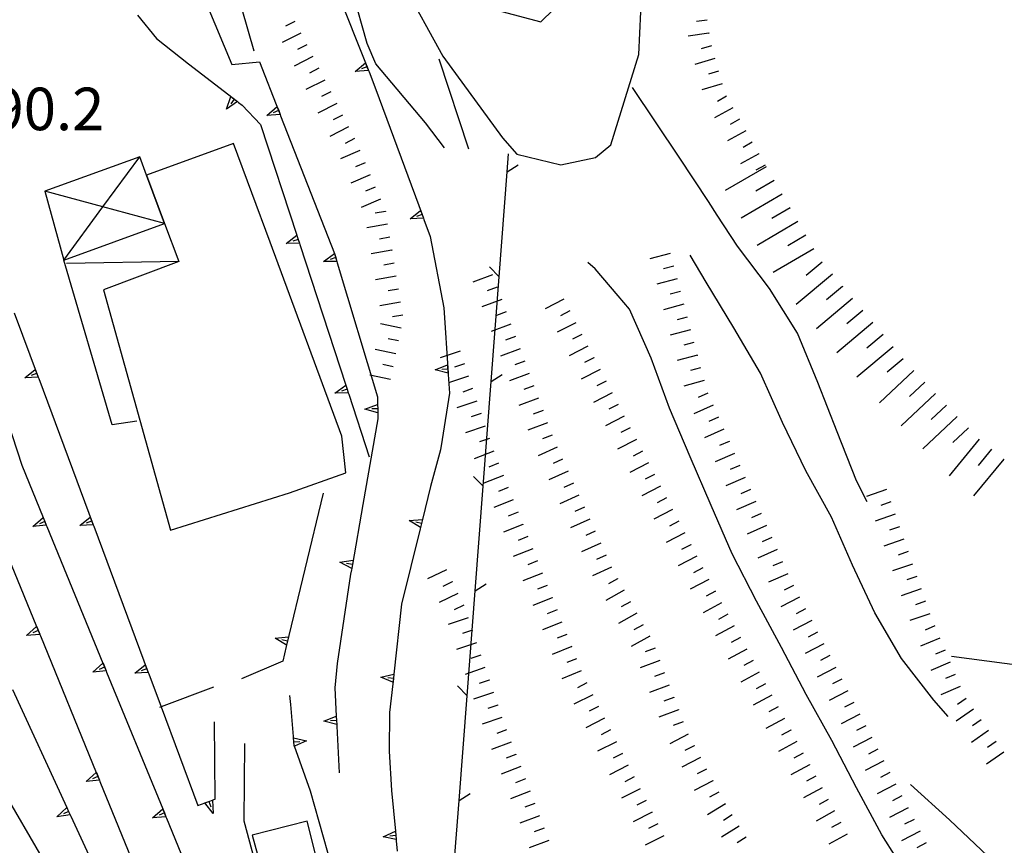
# Model space of a CAD drawing. Units: metres. Extents: x 482365 to 484350, y 4501550 to 4503098.
# Drawn here: x 483210 to 483285, y 4502618 to 4502681 of the extents above; entities that cross this region are included whole.
import ezdxf

# ---------------------------------------------------------------- set-up
doc = ezdxf.new("R2010")
doc.units = ezdxf.units.M
doc.header["$MEASUREMENT"] = 0
for name, color, linetype in [("'03 muro di sostegno", 254, 'Continuous'), ("'03 recinzione", 254, 'Continuous'), ("'03 tettoia - baracca", 254, 'Continuous'), ('03 muro di sostegno v', 254, 'Continuous'), ('03 recinzione v', 254, 'Continuous'), ('curva direttrice a 10 mt', 254, 'Continuous'), ('curva intermedia a 2 mt', 254, 'Continuous'), ('EDIFICIO', 250, 'Continuous'), ('muro di sostegno', 254, 'Continuous'), ('muro di sostegno v', 254, 'Continuous'), ('punto quotato a terra', 254, 'Continuous'), ('scarpata fino a 2 mt', 254, 'Continuous'), ('scarpata fino a 2 mt v', 254, 'Continuous'), ('scarpata fino a 5 mt', 254, 'Continuous'), ('scarpata fino a 5 mt v', 254, 'Continuous'), ('SERRA', 254, 'Continuous'), ('strada secondaria meno di 6 mt 3 classe', 254, 'Continuous'), ('TETTOIA', 254, 'Continuous'), ('tettoia_v', 254, 'Continuous')]:
    doc.layers.add(name, color=color, linetype=linetype)
doc.styles.add('txt', font='txt')

msp = doc.modelspace()

# ---------------------------------------------------------------- linework, layer by layer
at = {"layer": "'03 muro di sostegno"}
for p, q in [((483219.245, 4502681.292), (483220.691, 4502679.511)), ((483220.691, 4502679.511), (483223.128, 4502677.589)), ((483226.941, 4502674.637), (483227.222, 4502674.418)), ((483227.222, 4502674.418), (483228.62, 4502672.965)), ((483208.27, 4502653.627), (483210.426, 4502647.019)), ((483235.324, 4502652.411), (483236.879, 4502647.654)), ((483230.567, 4502633.207), (483230.301, 4502632.09)), ((483230.301, 4502632.09), (483227.168, 4502630.739)), ((483230.918, 4502628.785), (483230.832, 4502629.481)), ((483231.113, 4502626.356), (483230.918, 4502628.785)), ((483225.152, 4502621.582), (483225.106, 4502627.481)), ((483227.379, 4502625.825), (483227.348, 4502619.918)), ((483207.622, 4502624.581), (483213.403, 4502614.667)), ((483234.481, 4502614.857), (483232.41, 4502622.185)), ((483225.067, 4502621.551), (483225.152, 4502621.582)), ((483221.45, 4502620.145), (483223.122, 4502616.075))]:
    msp.add_line(p, q, dxfattribs=at)
at = {"layer": "'03 muro di sostegno", "flags": 128}
for points in [[(483223.128, 4502677.589), (483226.856, 4502674.703), (483226.941, 4502674.637)], [(483228.62, 4502672.965), (483231.377, 4502664.519), (483231.379, 4502664.512), (483231.479, 4502664.207), (483231.573, 4502663.918), (483231.605, 4502663.817)], [(483231.605, 4502663.817), (483235.095, 4502653.112), (483235.097, 4502653.106), (483235.197, 4502652.801), (483235.291, 4502652.512), (483235.324, 4502652.411)], [(483209.856, 4502658.627), (483211.686, 4502653.713), (483211.723, 4502653.613)], [(483211.723, 4502653.613), (483215.872, 4502642.472), (483215.91, 4502642.37)], [(483210.426, 4502647.019), (483212.059, 4502643.034), (483212.184, 4502642.73), (483212.299, 4502642.448), (483212.34, 4502642.347)], [(483233.371, 4502644.879), (483230.593, 4502633.313), (483230.567, 4502633.207)], [(483212.34, 4502642.347), (483216.613, 4502631.933), (483216.738, 4502631.628), (483216.854, 4502631.346), (483216.895, 4502631.245)], [(483215.91, 4502642.37), (483220.06, 4502631.222), (483220.098, 4502631.121)], [(483209.629, 4502639.441), (483211.564, 4502634.719), (483211.689, 4502634.416), (483211.807, 4502634.127), (483211.848, 4502634.027)], [(483211.848, 4502634.027), (483216.104, 4502623.611), (483216.228, 4502623.307), (483216.346, 4502623.018), (483216.388, 4502622.917)], [(483216.895, 4502631.245), (483221.168, 4502620.832), (483221.293, 4502620.527), (483221.408, 4502620.245), (483221.45, 4502620.145)], [(483220.098, 4502631.121), (483221.037, 4502628.604), (483223.832, 4502621.106)], [(483209.724, 4502629.933), (483213.856, 4502620.956), (483213.997, 4502620.652), (483214.122, 4502620.377), (483214.169, 4502620.277)], [(483231.168, 4502625.668), (483231.122, 4502626.244), (483231.113, 4502626.356)], [(483232.41, 4502622.185), (483231.188, 4502625.612), (483231.173, 4502625.654), (483231.168, 4502625.668)], [(483216.388, 4502622.917), (483220.651, 4502612.502), (483220.775, 4502612.199), (483220.894, 4502611.909), (483220.935, 4502611.809)], [(483223.832, 4502621.106), (483224.966, 4502621.514), (483225.067, 4502621.551)], [(483214.169, 4502620.277), (483218.879, 4502610.058), (483219.021, 4502609.754), (483219.146, 4502609.48), (483219.193, 4502609.379)], [(483227.348, 4502619.918), (483228.736, 4502614.745), (483228.738, 4502614.739), (483228.821, 4502614.433), (483228.899, 4502614.138), (483228.927, 4502614.035)]]:
    msp.add_lwpolyline(points, dxfattribs=at)
at = {"layer": "'03 recinzione", "linetype": 'Continuous'}
for p, q in [((483246.776, 4502661.365), (483247.386, 4502669.341)), ((483245.559, 4502645.411), (483246.168, 4502653.388)), ((483244.34, 4502629.458), (483244.949, 4502637.435)), ((483243.121, 4502613.505), (483243.731, 4502621.482))]:
    msp.add_line(p, q, dxfattribs=at)
at = {"layer": "'03 recinzione", "linetype": 'Continuous', "flags": 128}
for points in [[(483247.386, 4502669.341), (483247.386, 4502669.346), (483247.487, 4502670.716)], [(483246.168, 4502653.388), (483246.168, 4502653.393), (483246.776, 4502661.357), (483246.776, 4502661.365)], [(483244.949, 4502637.435), (483244.949, 4502637.44), (483245.559, 4502645.404), (483245.559, 4502645.411)], [(483225.02, 4502630.106), (483221.037, 4502628.604), (483220.918, 4502628.559)], [(483243.731, 4502621.482), (483243.731, 4502621.487), (483244.34, 4502629.451), (483244.34, 4502629.458)]]:
    msp.add_lwpolyline(points, dxfattribs=at)
at = {"layer": "'03 tettoia - baracca", "linetype": 'Continuous'}
msp.add_line((483222.387, 4502662.52), (483213.832, 4502662.378), dxfattribs=at)
at = {"layer": "'03 tettoia - baracca", "linetype": 'Continuous', "flags": 128}
msp.add_lwpolyline([(483219.192, 4502650.37), (483217.309, 4502650.074), (483213.637, 4502662.628), (483221.301, 4502665.417)], dxfattribs=at)
at = {"layer": '03 muro di sostegno v'}
for p, q in [((483226.019, 4502674.121), (483226.347, 4502675.09)), ((483226.606, 4502674.887), (483226.339, 4502674.535)), ((483210.668, 4502653.659), (483211.457, 4502654.308)), ((483211.457, 4502654.3), (483211.676, 4502653.713)), ((483211.567, 4502653.995), (483211.152, 4502653.839)), ((483235.197, 4502652.801), (483234.777, 4502652.66)), ((483211.285, 4502642.355), (483212.059, 4502643.034)), ((483212.067, 4502643.027), (483212.301, 4502642.449)), ((483214.856, 4502642.417), (483215.645, 4502643.066)), ((483215.645, 4502643.058), (483215.863, 4502642.472)), ((483212.184, 4502642.73), (483211.777, 4502642.558)), ((483215.754, 4502642.753), (483215.34, 4502642.597)), ((483211.574, 4502634.714), (483211.809, 4502634.136)), ((483229.715, 4502633.832), (483230.738, 4502633.934)), ((483230.738, 4502633.926), (483230.59, 4502633.317)), ((483230.66, 4502633.614), (483230.231, 4502633.715)), ((483215.84, 4502631.253), (483216.613, 4502631.933)), ((483216.738, 4502631.628), (483216.332, 4502631.456)), ((483216.621, 4502631.925), (483216.856, 4502631.347)), ((483219.043, 4502631.167), (483219.832, 4502631.817)), ((483219.832, 4502631.808), (483220.051, 4502631.222)), ((483219.942, 4502631.503), (483219.527, 4502631.347)), ((483231.152, 4502625.934), (483231.598, 4502625.974)), ((483216.113, 4502623.605), (483216.349, 4502623.027)), ((483225.012, 4502620.496), (483224.371, 4502621.293)), ((483213.114, 4502620.245), (483213.856, 4502620.956)), ((483213.997, 4502620.652), (483213.599, 4502620.464)), ((483220.395, 4502620.153), (483221.168, 4502620.832)), ((483221.293, 4502620.527), (483220.888, 4502620.356)), ((483221.177, 4502620.825), (483221.411, 4502620.245))]:
    msp.add_line(p, q, dxfattribs=at)
at = {"layer": '03 muro di sostegno v', "flags": 128}
for points in [[(483226.355, 4502675.082), (483226.606, 4502674.887), (483226.847, 4502674.7)], [(483226.862, 4502674.707), (483226.856, 4502674.703), (483226.019, 4502674.121)], [(483230.559, 4502663.903), (483231.377, 4502664.519), (483231.378, 4502664.52)], [(483231.582, 4502663.918), (483231.573, 4502663.918), (483230.559, 4502663.903)], [(483231.48, 4502664.207), (483231.479, 4502664.207), (483231.059, 4502664.067)], [(483231.379, 4502664.512), (483231.479, 4502664.207), (483231.573, 4502663.918)], [(483211.692, 4502653.714), (483211.686, 4502653.713), (483211.676, 4502653.713), (483210.668, 4502653.659)], [(483234.277, 4502652.497), (483235.095, 4502653.112), (483235.098, 4502653.114)], [(483235.097, 4502653.106), (483235.197, 4502652.801), (483235.293, 4502652.513)], [(483235.301, 4502652.513), (483235.293, 4502652.513), (483235.291, 4502652.512), (483234.277, 4502652.497)], [(483212.309, 4502642.449), (483212.301, 4502642.449), (483212.299, 4502642.448), (483211.285, 4502642.355)], [(483215.879, 4502642.472), (483215.872, 4502642.472), (483215.863, 4502642.472), (483214.856, 4502642.417)], [(483210.793, 4502634.042), (483211.564, 4502634.719), (483211.567, 4502634.722)], [(483211.817, 4502634.128), (483211.807, 4502634.127), (483210.793, 4502634.042)], [(483211.692, 4502634.417), (483211.689, 4502634.416), (483211.285, 4502634.245)], [(483230.598, 4502633.309), (483230.593, 4502633.313), (483229.715, 4502633.832)], [(483216.863, 4502631.347), (483216.856, 4502631.347), (483216.854, 4502631.346), (483215.84, 4502631.253)], [(483220.067, 4502631.223), (483220.06, 4502631.222), (483220.051, 4502631.222), (483219.043, 4502631.167)], [(483231.113, 4502626.246), (483231.122, 4502626.244), (483232.113, 4502626.021)], [(483231.176, 4502625.614), (483231.173, 4502625.654), (483231.152, 4502625.934), (483231.129, 4502626.239)], [(483232.113, 4502626.021), (483231.188, 4502625.612), (483231.176, 4502625.606)], [(483215.333, 4502622.933), (483216.104, 4502623.611), (483216.106, 4502623.613)], [(483216.356, 4502623.019), (483216.346, 4502623.018), (483215.333, 4502622.933)], [(483216.231, 4502623.308), (483216.228, 4502623.307), (483215.825, 4502623.136)], [(483224.379, 4502621.293), (483224.677, 4502621.4), (483224.966, 4502621.504)], [(483224.676, 4502621.403), (483224.677, 4502621.4), (483224.832, 4502620.989)], [(483224.965, 4502621.52), (483224.966, 4502621.514), (483224.966, 4502621.504), (483225.012, 4502620.496)], [(483214.13, 4502620.378), (483214.122, 4502620.377), (483213.114, 4502620.245)], [(483213.864, 4502620.949), (483213.997, 4502620.652), (483214.122, 4502620.377)], [(483221.418, 4502620.246), (483221.411, 4502620.245), (483221.408, 4502620.245), (483220.395, 4502620.153)]]:
    msp.add_lwpolyline(points, dxfattribs=at)
at = {"layer": '03 recinzione v', "linetype": 'Continuous'}
for p, q in [((483246.776, 4502661.357), (483246.034, 4502662.115)), ((483245.559, 4502645.404), (483244.817, 4502646.161)), ((483244.34, 4502629.451), (483243.598, 4502630.208))]:
    msp.add_line(p, q, dxfattribs=at)
at = {"layer": '03 recinzione v', "linetype": 'Continuous', "flags": 128}
for points in [[(483247.378, 4502669.341), (483247.386, 4502669.346), (483248.222, 4502669.88)], [(483246.16, 4502653.388), (483246.168, 4502653.393), (483247.004, 4502653.927)], [(483244.942, 4502637.435), (483244.949, 4502637.44), (483245.785, 4502637.974)], [(483243.723, 4502621.482), (483243.731, 4502621.487), (483244.567, 4502622.021)]]:
    msp.add_lwpolyline(points, dxfattribs=at)
at = {"layer": 'curva direttrice a 10 mt', "color": 254, "linetype": 'Continuous'}
msp.add_lwpolyline([(483283.988, 4502617.243), (483281.059, 4502620.016), (483278.09, 4502622.696)], dxfattribs=at)
at = {"layer": 'curva intermedia a 2 mt', "color": 254, "linetype": 'Continuous'}
msp.add_line((483244.472, 4502671.091), (483242.222, 4502677.927), dxfattribs=at)
for points in [[(483228.128, 4502678.535), (483227.222, 4502681.715), (483226.058, 4502685.575), (483224.886, 4502689.441), (483223.878, 4502693.324), (483222.761, 4502697.183), (483221.987, 4502701.12), (483221.597, 4502705.144), (483221.245, 4502709.199), (483220.73, 4502712.761)], [(483242.612, 4502671.185), (483241.175, 4502673.083), (483237.378, 4502677.582), (483236.73, 4502679.129), (483235.636, 4502683.012), (483234.722, 4502686.981), (483233.667, 4502690.856), (483232.761, 4502694.754), (483231.808, 4502698.66), (483230.948, 4502702.575), (483230.136, 4502706.52), (483229.628, 4502710.52), (483229.572, 4502712.762)], [(483274.793, 4502644.235), (483273.987, 4502645.829), (483272.519, 4502649.562), (483271.034, 4502653.312), (483269.495, 4502657.062), (483267.37, 4502660.476), (483264.925, 4502663.695), (483263.378, 4502666.062), (483262.706, 4502667.093), (483260.487, 4502670.475), (483256.933, 4502675.78)], [(483285.16, 4502605.517), (483282.66, 4502608.736), (483280.223, 4502612.016), (483278.098, 4502615.414), (483275.926, 4502618.868), (483273.988, 4502622.446), (483272.098, 4502626.047), (483270.152, 4502629.554), (483268.277, 4502633.124), (483266.371, 4502636.656), (483264.512, 4502640.265), (483262.91, 4502643.945), (483261.309, 4502647.656), (483259.737, 4502651.358), (483258.355, 4502655.17), (483256.698, 4502658.897), (483255.839, 4502659.905), (483254.081, 4502661.975), (483253.542, 4502662.459)], [(483280.965, 4502627.875), (483279.879, 4502629.118), (483277.41, 4502632.289), (483275.379, 4502635.758), (483273.692, 4502639.399), (483272.082, 4502643.062), (483270.136, 4502646.593), (483268.355, 4502650.273), (483266.667, 4502654.015), (483264.636, 4502657.476), (483262.534, 4502660.953), (483261.323, 4502662.998)], [(483325.534, 4502620.418), (483324.859, 4502620.708), (483323.917, 4502621.114), (483320.37, 4502622.957), (483316.706, 4502624.691), (483312.878, 4502625.996), (483308.995, 4502627.206), (483305.089, 4502628.401), (483301.151, 4502629.206), (483297.206, 4502629.995), (483293.237, 4502630.798), (483289.276, 4502631.376), (483285.262, 4502631.914), (483281.223, 4502632.438)]]:
    msp.add_lwpolyline(points, dxfattribs=at)
at = {"layer": 'EDIFICIO', "linetype": 'Continuous', "flags": 128}
msp.add_lwpolyline([(483226.558, 4502671.52), (483219.925, 4502669.089), (483221.301, 4502665.417), (483222.387, 4502662.52), (483216.668, 4502660.355), (483221.762, 4502642.075), (483230.809, 4502644.918), (483235.098, 4502646.435), (483234.801, 4502649.216), (483229.34, 4502663.996)], close=True, dxfattribs=at)
at = {"layer": 'muro di sostegno'}
for p, q in [((483226.417, 4502677.52), (483228.534, 4502677.739)), ((483236.87, 4502676.966), (483237.401, 4502675.615)), ((483230.144, 4502673.621), (483234.246, 4502663.145)), ((483241.05, 4502665.716), (483241.526, 4502664.419)), ((483241.526, 4502664.419), (483242.559, 4502659.005)), ((483234.457, 4502662.426), (483237.52, 4502652.224)), ((483242.895, 4502653.911), (483242.988, 4502652.49)), ((483242.988, 4502652.49), (483242.434, 4502648.958)), ((483237.535, 4502650.536), (483236.402, 4502644.029)), ((483237.535, 4502650.88), (483237.535, 4502650.536)), ((483242.434, 4502648.958), (483242.317, 4502648.193)), ((483242.317, 4502648.193), (483241.551, 4502645.396)), ((483240.762, 4502642.161), (483239.356, 4502636.435)), ((483235.473, 4502638.716), (483234.457, 4502631.919)), ((483235.535, 4502639.052), (483235.473, 4502638.716)), ((483234.457, 4502631.919), (483234.27, 4502630.06)), ((483238.684, 4502630.372), (483238.442, 4502628.169)), ((483238.442, 4502628.169), (483238.41, 4502625.24)), ((483234.418, 4502627.146), (483234.598, 4502623.576)), ((483238.41, 4502625.24), (483238.59, 4502622.232)), ((483238.949, 4502618.404), (483239.02, 4502617.622))]:
    msp.add_line(p, q, dxfattribs=at)
at = {"layer": 'muro di sostegno', "flags": 128}
for points in [[(483232.448, 4502688.121), (483236.595, 4502677.659), (483236.716, 4502677.354), (483236.83, 4502677.067), (483236.87, 4502676.966)], [(483224.331, 4502682.558), (483224.551, 4502682.029), (483226.417, 4502677.52)], [(483228.534, 4502677.739), (483229.992, 4502674.011), (483230.105, 4502673.722), (483230.144, 4502673.621)], [(483237.401, 4502675.615), (483240.909, 4502666.099), (483241.012, 4502665.818), (483241.05, 4502665.716)], [(483234.246, 4502663.145), (483234.426, 4502662.528), (483234.457, 4502662.426)], [(483242.559, 4502659.005), (483242.887, 4502654.023), (483242.895, 4502653.911)], [(483237.52, 4502652.224), (483237.526, 4502651.63), (483237.527, 4502651.622), (483237.53, 4502651.302), (483237.534, 4502650.997), (483237.533, 4502650.992), (483237.535, 4502650.88)], [(483241.551, 4502645.396), (483240.939, 4502642.888), (483240.862, 4502642.568), (483240.787, 4502642.266), (483240.762, 4502642.161)], [(483236.402, 4502644.029), (483235.606, 4502639.458), (483235.553, 4502639.157), (483235.535, 4502639.052)], [(483239.356, 4502636.435), (483238.765, 4502631.106), (483238.73, 4502630.779), (483238.696, 4502630.479), (483238.684, 4502630.372)], [(483234.27, 4502630.06), (483234.38, 4502627.896), (483234.38, 4502627.888), (483234.396, 4502627.568), (483234.413, 4502627.256), (483234.418, 4502627.146)], [(483238.59, 4502622.232), (483238.88, 4502619.143), (483238.91, 4502618.818), (483238.939, 4502618.515), (483238.949, 4502618.404)]]:
    msp.add_lwpolyline(points, dxfattribs=at)
at = {"layer": 'muro di sostegno v'}
for p, q in [((483229.089, 4502673.653), (483229.87, 4502674.317)), ((483239.995, 4502665.763), (483240.792, 4502666.411)), ((483233.41, 4502662.535), (483234.246, 4502663.137)), ((483234.339, 4502662.817), (483233.918, 4502662.684)), ((483241.895, 4502654.263), (483242.84, 4502654.661)), ((483242.856, 4502654.333), (483242.41, 4502654.302)), ((483242.84, 4502654.654), (483242.879, 4502654.029)), ((483236.559, 4502651.286), (483237.526, 4502651.63)), ((483240.942, 4502642.88), (483240.793, 4502642.271)), ((483240.862, 4502642.568), (483240.434, 4502642.669)), ((483234.645, 4502639.622), (483235.66, 4502639.786)), ((483238.73, 4502630.779), (483238.293, 4502630.826)), ((483233.426, 4502627.512), (483234.38, 4502627.896)), ((483234.396, 4502627.568), (483233.949, 4502627.544)), ((483238.887, 4502619.138), (483238.942, 4502618.514)), ((483238.91, 4502618.818), (483238.465, 4502618.771))]:
    msp.add_line(p, q, dxfattribs=at)
at = {"layer": 'muro di sostegno v', "flags": 128}
for points in [[(483235.816, 4502676.989), (483236.595, 4502677.659), (483236.597, 4502677.66)], [(483236.722, 4502677.356), (483236.716, 4502677.354), (483236.308, 4502677.192)], [(483236.605, 4502677.654), (483236.722, 4502677.356), (483236.831, 4502677.076)], [(483236.839, 4502677.068), (483236.83, 4502677.067), (483235.816, 4502676.989)], [(483230.112, 4502673.723), (483230.105, 4502673.722), (483229.089, 4502673.653)], [(483229.995, 4502674.012), (483229.992, 4502674.011), (483229.581, 4502673.848)], [(483229.878, 4502674.309), (483229.995, 4502674.012), (483230.105, 4502673.731)], [(483240.909, 4502666.099), (483240.907, 4502666.098), (483240.495, 4502665.943)], [(483240.792, 4502666.404), (483240.907, 4502666.098), (483241.012, 4502665.818)], [(483241.019, 4502665.818), (483241.012, 4502665.818), (483239.995, 4502665.763)], [(483234.246, 4502663.129), (483234.339, 4502662.817), (483234.426, 4502662.528)], [(483234.434, 4502662.528), (483234.426, 4502662.528), (483233.41, 4502662.535)], [(483242.895, 4502654.021), (483242.887, 4502654.023), (483241.895, 4502654.263)], [(483237.543, 4502650.99), (483237.533, 4502650.992), (483236.559, 4502651.286)], [(483237.535, 4502651.302), (483237.53, 4502651.302), (483237.09, 4502651.294)], [(483237.527, 4502651.622), (483237.53, 4502651.302), (483237.534, 4502650.997)], [(483239.918, 4502642.794), (483240.939, 4502642.888), (483240.942, 4502642.888)], [(483240.793, 4502642.263), (483240.787, 4502642.266), (483239.918, 4502642.794)], [(483235.559, 4502639.154), (483235.553, 4502639.157), (483234.645, 4502639.622)], [(483235.606, 4502639.458), (483235.603, 4502639.458), (483235.168, 4502639.529)], [(483235.66, 4502639.779), (483235.603, 4502639.458), (483235.551, 4502639.161)], [(483237.77, 4502630.88), (483238.765, 4502631.106), (483238.77, 4502631.107)], [(483238.707, 4502630.474), (483238.699, 4502630.477), (483238.696, 4502630.479), (483237.77, 4502630.88)], [(483238.77, 4502631.099), (483238.699, 4502630.477), (483238.699, 4502630.474)], [(483234.38, 4502627.888), (483234.396, 4502627.568), (483234.41, 4502627.263)], [(483234.418, 4502627.255), (483234.413, 4502627.256), (483233.426, 4502627.512)], [(483237.949, 4502618.724), (483238.88, 4502619.143), (483238.887, 4502619.146)], [(483238.949, 4502618.513), (483238.942, 4502618.514), (483238.939, 4502618.515), (483237.949, 4502618.724)]]:
    msp.add_lwpolyline(points, dxfattribs=at)
at = {"layer": 'scarpata fino a 2 mt', "color": 254, "linetype": 'Continuous'}
for p, q in [((483231.683, 4502679.918), (483231.691, 4502679.918)), ((483262.753, 4502679.92), (483262.761, 4502679.92)), ((483232.136, 4502679.02), (483232.144, 4502679.02)), ((483265.066, 4502673.359), (483265.073, 4502673.359)), ((483266.534, 4502670.742), (483266.542, 4502670.734)), ((483236.573, 4502670.043), (483236.573, 4502670.035)), ((483267.026, 4502669.867), (483267.026, 4502669.859)), ((483236.956, 4502669.115), (483236.964, 4502669.115)), ((483238.12, 4502666.349), (483238.12, 4502666.341)), ((483238.448, 4502664.372), (483238.448, 4502664.365)), ((483238.613, 4502663.379), (483238.621, 4502663.38)), ((483238.776, 4502662.396), (483238.785, 4502662.388)), ((483239.113, 4502660.419), (483239.113, 4502660.411)), ((483246.973, 4502659.638), (483246.973, 4502659.63)), ((483247.316, 4502658.693), (483247.323, 4502658.693)), ((483239.441, 4502658.443), (483239.441, 4502658.435)), ((483238.902, 4502655.497), (483238.902, 4502655.49)), ((483253.995, 4502655.202), (483253.995, 4502655.194)), ((483261.862, 4502655.39), (483261.87, 4502655.39)), ((483254.457, 4502654.311), (483254.457, 4502654.303)), ((483238.496, 4502653.536), (483238.496, 4502653.529)), ((483249.073, 4502654.006), (483249.073, 4502653.998)), ((483245.082, 4502651.896), (483245.082, 4502651.888)), ((483262.667, 4502652.499), (483262.675, 4502652.499)), ((483263.073, 4502651.585), (483263.073, 4502651.578)), ((483250.465, 4502650.248), (483250.465, 4502650.241)), ((483250.817, 4502649.311), (483250.817, 4502649.303)), ((483257.223, 4502648.975), (483257.223, 4502648.967)), ((483264.292, 4502648.835), (483264.292, 4502648.828)), ((483257.684, 4502648.084), (483257.684, 4502648.077)), ((483246.731, 4502647.161), (483246.738, 4502647.161)), ((483265.503, 4502646.085), (483265.503, 4502646.078)), ((483252.442, 4502645.647), (483252.442, 4502645.639)), ((483248.215, 4502643.444), (483248.215, 4502643.436)), ((483266.723, 4502643.335), (483266.723, 4502643.328)), ((483248.59, 4502642.514), (483248.59, 4502642.506)), ((483267.121, 4502642.413), (483267.128, 4502642.413)), ((483277.253, 4502642.329), (483277.253, 4502642.321)), ((483260.91, 4502641.859), (483260.91, 4502641.851)), ((483277.582, 4502641.383), (483277.582, 4502641.375)), ((483254.512, 4502641.084), (483254.512, 4502641.077)), ((483261.371, 4502640.968), (483261.371, 4502640.96)), ((483255.801, 4502638.373), (483255.801, 4502638.366)), ((483243.207, 4502638.146), (483243.207, 4502638.138)), ((483269.199, 4502637.859), (483269.199, 4502637.851)), ((483250.817, 4502636.928), (483250.817, 4502636.92)), ((483256.285, 4502637.491), (483256.293, 4502637.491)), ((483263.231, 4502637.413), (483263.238, 4502637.413)), ((483269.652, 4502636.968), (483269.652, 4502636.96)), ((483263.715, 4502636.538), (483263.715, 4502636.531)), ((483251.184, 4502635.998), (483251.184, 4502635.991)), ((483270.113, 4502636.078), (483270.113, 4502636.07)), ((483270.574, 4502635.187), (483270.574, 4502635.179)), ((483258.231, 4502633.991), (483258.238, 4502633.991)), ((483271.027, 4502634.296), (483271.027, 4502634.288)), ((483252.293, 4502633.202), (483252.301, 4502633.202)), ((483265.621, 4502633.015), (483265.629, 4502633.015)), ((483281.496, 4502631.086), (483281.504, 4502631.079)), ((483246.02, 4502630.655), (483246.02, 4502630.647)), ((483259.715, 4502630.273), (483259.715, 4502630.265)), ((483267.059, 4502630.374), (483267.059, 4502630.367)), ((483281.887, 4502630.164), (483281.887, 4502630.157)), ((483260.067, 4502629.335), (483260.067, 4502629.328)), ((483246.66, 4502628.756), (483246.668, 4502628.748)), ((483268.012, 4502628.609), (483268.02, 4502628.609)), ((483273.777, 4502628.946), (483273.785, 4502628.946)), ((483260.426, 4502628.398), (483260.426, 4502628.39)), ((483283.465, 4502627.618), (483283.473, 4502627.618)), ((483268.973, 4502626.851), (483268.973, 4502626.843)), ((483261.637, 4502625.656), (483261.637, 4502625.648)), ((483275.152, 4502626.274), (483275.16, 4502626.274)), ((483284.613, 4502625.977), (483284.613, 4502625.969)), ((483248.059, 4502624.998), (483248.059, 4502624.991)), ((483256.152, 4502625.061), (483256.16, 4502625.061)), ((483270.402, 4502624.21), (483270.402, 4502624.203)), ((483276.527, 4502623.602), (483276.535, 4502623.602)), ((483263.035, 4502622.992), (483263.035, 4502622.984)), ((483249.129, 4502622.186), (483249.137, 4502622.186)), ((483249.488, 4502621.256), (483249.496, 4502621.248)), ((483263.996, 4502621.234), (483264.004, 4502621.234)), ((483258.41, 4502620.585), (483258.418, 4502620.585)), ((483272.317, 4502620.688), (483272.317, 4502620.68)), ((483277.902, 4502620.93), (483277.91, 4502620.93)), ((483278.824, 4502619.149), (483278.824, 4502619.141)), ((483279.277, 4502618.258), (483279.285, 4502618.25))]:
    msp.add_line(p, q, dxfattribs=at)
at = {"layer": 'scarpata fino a 2 mt v', "color": 254, "linetype": 'Continuous'}
for p, q in [((483231.23, 4502680.809), (483230.519, 4502680.45)), ((483262.605, 4502680.912), (483261.816, 4502680.795)), ((483231.691, 4502679.918), (483230.261, 4502679.192)), ((483262.753, 4502679.92), (483261.175, 4502679.678)), ((483262.761, 4502679.92), (483262.753, 4502679.92)), ((483232.144, 4502679.02), (483231.433, 4502678.66)), ((483262.933, 4502678.936), (483262.159, 4502678.717)), ((483232.597, 4502678.129), (483231.167, 4502677.403)), ((483263.206, 4502677.976), (483261.667, 4502677.537)), ((483233.05, 4502677.239), (483232.339, 4502676.879)), ((483263.48, 4502677.007), (483262.706, 4502676.787)), ((483233.503, 4502676.34), (483232.073, 4502675.614)), ((483263.753, 4502676.046), (483262.214, 4502675.609)), ((483233.956, 4502675.45), (483233.245, 4502675.09)), ((483264.089, 4502675.109), (483263.394, 4502674.717)), ((483234.409, 4502674.559), (483232.98, 4502673.832)), ((483234.862, 4502673.66), (483234.151, 4502673.301)), ((483264.581, 4502674.234), (483263.183, 4502673.453)), ((483265.073, 4502673.359), (483264.378, 4502672.968)), ((483235.316, 4502672.77), (483233.886, 4502672.043)), ((483265.558, 4502672.484), (483264.159, 4502671.703)), ((483235.769, 4502671.879), (483235.058, 4502671.52)), ((483266.05, 4502671.609), (483265.355, 4502671.218)), ((483236.183, 4502670.965), (483234.706, 4502670.34)), ((483266.542, 4502670.734), (483265.144, 4502669.953)), ((483236.573, 4502670.035), (483235.839, 4502669.724)), ((483267.026, 4502669.859), (483266.331, 4502669.468)), ((483236.964, 4502669.115), (483235.487, 4502668.489)), ((483237.347, 4502668.193), (483236.612, 4502667.879)), ((483237.737, 4502667.271), (483236.262, 4502666.646)), ((483238.12, 4502666.341), (483237.331, 4502666.208)), ((483238.284, 4502665.357), (483236.706, 4502665.091)), ((483238.448, 4502664.365), (483237.659, 4502664.232)), ((483238.613, 4502663.379), (483237.043, 4502663.115)), ((483238.621, 4502663.38), (483238.613, 4502663.379)), ((483259.808, 4502663.139), (483258.261, 4502662.725)), ((483238.785, 4502662.388), (483237.996, 4502662.255)), ((483260.066, 4502662.17), (483259.292, 4502661.967)), ((483238.948, 4502661.404), (483237.371, 4502661.138)), ((483246.269, 4502661.513), (483244.77, 4502660.951)), ((483260.323, 4502661.202), (483258.776, 4502660.787)), ((483239.113, 4502660.411), (483238.323, 4502660.279)), ((483246.62, 4502660.576), (483245.87, 4502660.294)), ((483260.581, 4502660.233), (483259.808, 4502660.03)), ((483239.276, 4502659.427), (483237.699, 4502659.161)), ((483246.973, 4502659.63), (483245.472, 4502659.068)), ((483251.691, 4502659.647), (483250.27, 4502658.912)), ((483247.323, 4502658.693), (483246.573, 4502658.411)), ((483252.151, 4502658.756), (483251.441, 4502658.389)), ((483260.839, 4502659.264), (483259.292, 4502658.85)), ((483239.441, 4502658.435), (483238.652, 4502658.302)), ((483252.612, 4502657.866), (483251.191, 4502657.131)), ((483261.097, 4502658.295), (483260.323, 4502658.092)), ((483239.309, 4502657.458), (483237.738, 4502657.786)), ((483247.667, 4502657.755), (483246.168, 4502657.193)), ((483261.355, 4502657.328), (483259.808, 4502656.912)), ((483239.106, 4502656.474), (483238.324, 4502656.638)), ((483248.02, 4502656.818), (483247.27, 4502656.536)), ((483253.073, 4502656.975), (483252.362, 4502656.608)), ((483261.612, 4502656.359), (483260.839, 4502656.156)), ((483238.902, 4502655.49), (483237.332, 4502655.818)), ((483243.809, 4502655.693), (483242.293, 4502655.185)), ((483248.371, 4502655.88), (483246.871, 4502655.318)), ((483253.534, 4502656.084), (483252.112, 4502655.35)), ((483248.723, 4502654.943), (483247.973, 4502654.661)), ((483253.995, 4502655.194), (483253.284, 4502654.827)), ((483261.87, 4502655.39), (483260.323, 4502654.975)), ((483238.699, 4502654.513), (483237.918, 4502654.677)), ((483244.129, 4502654.74), (483243.371, 4502654.482)), ((483254.457, 4502654.303), (483253.035, 4502653.569)), ((483262.12, 4502654.421), (483261.347, 4502654.217)), ((483238.496, 4502653.529), (483236.926, 4502653.857)), ((483244.448, 4502653.794), (483242.934, 4502653.286)), ((483249.073, 4502653.998), (483247.573, 4502653.443)), ((483254.918, 4502653.42), (483254.207, 4502653.053)), ((483262.378, 4502653.453), (483260.831, 4502653.037)), ((483244.762, 4502652.841), (483244.004, 4502652.583)), ((483249.418, 4502653.061), (483248.668, 4502652.78)), ((483245.082, 4502651.888), (483243.567, 4502651.38)), ((483249.77, 4502652.123), (483248.27, 4502651.569)), ((483255.378, 4502652.53), (483253.957, 4502651.795)), ((483262.675, 4502652.499), (483261.941, 4502652.179)), ((483250.121, 4502651.186), (483249.371, 4502650.905)), ((483255.839, 4502651.639), (483255.129, 4502651.272)), ((483263.073, 4502651.578), (483261.612, 4502650.929)), ((483245.402, 4502650.943), (483244.645, 4502650.685)), ((483256.3, 4502650.748), (483254.879, 4502650.014)), ((483263.48, 4502650.663), (483262.746, 4502650.343)), ((483245.723, 4502649.99), (483244.207, 4502649.482)), ((483250.465, 4502650.241), (483248.965, 4502649.686)), ((483256.762, 4502649.858), (483256.05, 4502649.491)), ((483263.887, 4502649.749), (483262.425, 4502649.101)), ((483246.043, 4502649.044), (483245.285, 4502648.786)), ((483250.817, 4502649.303), (483250.067, 4502649.022)), ((483257.223, 4502648.967), (483255.8, 4502648.233)), ((483264.292, 4502648.828), (483263.559, 4502648.507)), ((483246.363, 4502648.091), (483244.879, 4502647.497)), ((483251.199, 4502648.381), (483249.738, 4502647.717)), ((483257.684, 4502648.077), (483256.973, 4502647.709)), ((483251.613, 4502647.467), (483250.887, 4502647.139)), ((483264.698, 4502647.913), (483263.237, 4502647.265)), ((483246.738, 4502647.161), (483245.996, 4502646.865)), ((483258.145, 4502647.194), (483256.723, 4502646.459)), ((483265.098, 4502646.999), (483264.362, 4502646.679)), ((483247.106, 4502646.232), (483245.621, 4502645.638)), ((483252.027, 4502646.553), (483250.567, 4502645.889)), ((483258.605, 4502646.303), (483257.895, 4502645.936)), ((483265.503, 4502646.078), (483264.043, 4502645.429)), ((483247.473, 4502645.303), (483246.731, 4502645.005)), ((483252.442, 4502645.639), (483251.715, 4502645.311)), ((483259.067, 4502645.412), (483257.645, 4502644.678)), ((483265.91, 4502645.163), (483265.175, 4502644.843)), ((483276.261, 4502645.164), (483274.753, 4502644.641)), ((483247.848, 4502644.373), (483246.363, 4502643.779)), ((483252.856, 4502644.733), (483251.395, 4502644.069)), ((483259.527, 4502644.523), (483258.817, 4502644.155)), ((483253.27, 4502643.819), (483252.543, 4502643.491)), ((483259.988, 4502643.632), (483258.567, 4502642.897)), ((483266.317, 4502644.249), (483264.856, 4502643.601)), ((483276.589, 4502644.219), (483275.831, 4502643.954)), ((483248.215, 4502643.436), (483247.473, 4502643.139)), ((483253.684, 4502642.905), (483252.223, 4502642.241)), ((483266.723, 4502643.328), (483265.988, 4502643.007)), ((483276.918, 4502643.274), (483275.409, 4502642.75)), ((483248.59, 4502642.506), (483247.106, 4502641.911)), ((483260.449, 4502642.741), (483259.738, 4502642.374)), ((483267.128, 4502642.413), (483265.668, 4502641.765)), ((483277.253, 4502642.321), (483276.496, 4502642.055)), ((483248.957, 4502641.577), (483248.215, 4502641.28)), ((483254.098, 4502641.991), (483253.371, 4502641.662)), ((483260.91, 4502641.851), (483259.488, 4502641.116)), ((483267.527, 4502641.499), (483266.793, 4502641.179)), ((483277.582, 4502641.375), (483276.073, 4502640.852)), ((483249.332, 4502640.647), (483247.848, 4502640.053)), ((483254.512, 4502641.077), (483253.051, 4502640.412)), ((483261.371, 4502640.96), (483260.66, 4502640.593)), ((483267.934, 4502640.585), (483266.473, 4502639.937)), ((483254.926, 4502640.17), (483254.199, 4502639.842)), ((483261.832, 4502640.078), (483260.41, 4502639.342)), ((483277.909, 4502640.43), (483277.151, 4502640.164)), ((483249.699, 4502639.717), (483248.957, 4502639.42)), ((483255.34, 4502639.256), (483253.879, 4502638.592)), ((483262.293, 4502639.187), (483261.582, 4502638.82)), ((483268.34, 4502639.663), (483267.606, 4502639.343)), ((483278.237, 4502639.485), (483276.73, 4502638.961)), ((483242.77, 4502639.044), (483241.332, 4502638.349)), ((483250.074, 4502638.787), (483248.59, 4502638.194)), ((483255.801, 4502638.366), (483255.098, 4502637.975)), ((483268.746, 4502638.749), (483267.285, 4502638.101)), ((483278.566, 4502638.539), (483277.809, 4502638.274)), ((483243.207, 4502638.138), (483242.488, 4502637.786)), ((483250.442, 4502637.858), (483249.699, 4502637.561)), ((483262.754, 4502638.296), (483261.332, 4502637.562)), ((483269.199, 4502637.851), (483268.488, 4502637.484)), ((483278.901, 4502637.594), (483277.395, 4502637.071)), ((483243.645, 4502637.24), (483242.207, 4502636.544)), ((483250.817, 4502636.92), (483249.332, 4502636.327)), ((483256.293, 4502637.491), (483254.895, 4502636.717)), ((483263.238, 4502637.413), (483262.535, 4502637.031)), ((483269.652, 4502636.96), (483268.231, 4502636.226)), ((483244.082, 4502636.341), (483243.363, 4502635.99)), ((483256.777, 4502636.616), (483256.074, 4502636.225)), ((483263.715, 4502636.531), (483262.309, 4502635.765)), ((483279.231, 4502636.649), (483278.473, 4502636.383)), ((483244.418, 4502635.396), (483242.902, 4502634.88)), ((483251.184, 4502635.991), (483250.442, 4502635.694)), ((483257.262, 4502635.741), (483255.863, 4502634.967)), ((483264.192, 4502635.656), (483263.488, 4502635.273)), ((483270.113, 4502636.07), (483269.402, 4502635.703)), ((483279.559, 4502635.704), (483278.051, 4502635.18)), ((483251.559, 4502635.061), (483250.074, 4502634.467)), ((483257.746, 4502634.866), (483257.043, 4502634.475)), ((483264.668, 4502634.773), (483263.262, 4502634.007)), ((483270.574, 4502635.179), (483269.152, 4502634.445)), ((483279.942, 4502634.774), (483279.207, 4502634.461)), ((483244.738, 4502634.443), (483243.981, 4502634.185)), ((483251.926, 4502634.131), (483251.184, 4502633.834)), ((483258.238, 4502633.991), (483256.84, 4502633.217)), ((483265.145, 4502633.89), (483264.442, 4502633.507)), ((483271.027, 4502634.288), (483270.317, 4502633.921)), ((483280.332, 4502633.852), (483278.856, 4502633.227)), ((483245.059, 4502633.497), (483243.543, 4502632.982)), ((483252.301, 4502633.202), (483250.817, 4502632.608)), ((483271.488, 4502633.398), (483270.067, 4502632.663)), ((483245.379, 4502632.544), (483244.621, 4502632.286)), ((483258.645, 4502633.078), (483257.895, 4502632.795)), ((483265.629, 4502633.015), (483264.223, 4502632.249)), ((483271.949, 4502632.508), (483271.238, 4502632.14)), ((483280.723, 4502632.93), (483279.988, 4502632.618)), ((483245.699, 4502631.599), (483244.184, 4502631.083)), ((483252.668, 4502632.272), (483251.926, 4502631.975)), ((483259.004, 4502632.139), (483257.512, 4502631.569)), ((483266.106, 4502632.132), (483265.402, 4502631.749)), ((483272.402, 4502631.618), (483270.981, 4502630.882)), ((483281.113, 4502632.008), (483279.637, 4502631.383)), ((483253.035, 4502631.342), (483251.551, 4502630.748)), ((483259.356, 4502631.203), (483258.606, 4502630.92)), ((483266.582, 4502631.249), (483265.176, 4502630.484)), ((483281.504, 4502631.079), (483280.77, 4502630.766)), ((483246.02, 4502630.647), (483245.262, 4502630.388)), ((483253.449, 4502630.428), (483252.738, 4502630.069)), ((483259.715, 4502630.265), (483258.223, 4502629.694)), ((483267.059, 4502630.367), (483266.356, 4502629.984)), ((483272.863, 4502630.727), (483272.152, 4502630.36)), ((483281.887, 4502630.157), (483280.41, 4502629.532)), ((483246.34, 4502629.702), (483244.824, 4502629.185)), ((483253.902, 4502629.53), (483252.473, 4502628.811)), ((483267.535, 4502629.492), (483266.129, 4502628.726)), ((483273.324, 4502629.836), (483271.902, 4502629.102)), ((483246.668, 4502628.748), (483245.91, 4502628.491)), ((483254.348, 4502628.639), (483253.637, 4502628.28)), ((483260.067, 4502629.328), (483259.317, 4502629.046)), ((483268.02, 4502628.609), (483267.317, 4502628.226)), ((483273.785, 4502628.946), (483273.074, 4502628.579)), ((483282.324, 4502629.258), (483281.668, 4502628.797)), ((483260.426, 4502628.39), (483258.934, 4502627.819)), ((483274.238, 4502628.055), (483272.817, 4502627.321)), ((483282.895, 4502628.438), (483281.582, 4502627.524)), ((483246.988, 4502627.803), (483245.473, 4502627.286)), ((483254.801, 4502627.741), (483253.371, 4502627.022)), ((483260.777, 4502627.46), (483260.027, 4502627.179)), ((483268.496, 4502627.726), (483267.09, 4502626.96)), ((483274.699, 4502627.164), (483273.988, 4502626.797)), ((483283.473, 4502627.618), (483282.817, 4502627.157)), ((483247.34, 4502626.866), (483246.59, 4502626.577)), ((483255.254, 4502626.85), (483254.543, 4502626.491)), ((483261.176, 4502626.538), (483259.762, 4502625.796)), ((483268.973, 4502626.843), (483268.27, 4502626.46)), ((483284.043, 4502626.797), (483282.731, 4502625.883)), ((483247.699, 4502625.928), (483246.207, 4502625.358)), ((483255.707, 4502625.952), (483254.277, 4502625.233)), ((483261.637, 4502625.648), (483260.926, 4502625.281)), ((483269.449, 4502625.968), (483268.043, 4502625.203)), ((483275.16, 4502626.274), (483273.738, 4502625.539)), ((483284.613, 4502625.969), (483283.957, 4502625.509)), ((483248.059, 4502624.991), (483247.309, 4502624.702)), ((483256.16, 4502625.061), (483255.449, 4502624.702)), ((483269.926, 4502625.085), (483269.223, 4502624.703)), ((483275.613, 4502625.383), (483274.902, 4502625.016)), ((483285.192, 4502625.15), (483283.879, 4502624.236)), ((483256.606, 4502624.162), (483255.176, 4502623.444)), ((483262.106, 4502624.765), (483260.692, 4502624.023)), ((483270.402, 4502624.203), (483268.996, 4502623.437)), ((483276.074, 4502624.493), (483274.652, 4502623.758)), ((483248.418, 4502624.061), (483246.926, 4502623.491)), ((483262.567, 4502623.874), (483261.856, 4502623.507)), ((483276.535, 4502623.602), (483275.824, 4502623.235)), ((483248.777, 4502623.123), (483248.027, 4502622.834)), ((483257.059, 4502623.272), (483256.348, 4502622.912)), ((483263.035, 4502622.984), (483261.621, 4502622.242)), ((483270.887, 4502623.329), (483270.184, 4502622.945)), ((483276.988, 4502622.711), (483275.567, 4502621.977)), ((483249.137, 4502622.186), (483247.645, 4502621.616)), ((483257.512, 4502622.373), (483256.082, 4502621.655)), ((483263.496, 4502622.101), (483262.785, 4502621.734)), ((483271.363, 4502622.445), (483269.957, 4502621.679)), ((483249.496, 4502621.248), (483248.746, 4502620.959)), ((483257.965, 4502621.484), (483257.254, 4502621.124)), ((483264.004, 4502621.234), (483262.645, 4502620.39)), ((483271.84, 4502621.563), (483271.137, 4502621.18)), ((483277.449, 4502621.821), (483276.738, 4502621.454)), ((483258.418, 4502620.585), (483256.988, 4502619.866)), ((483264.527, 4502620.382), (483263.848, 4502619.96)), ((483272.317, 4502620.68), (483270.91, 4502619.913)), ((483277.91, 4502620.93), (483276.488, 4502620.196)), ((483249.848, 4502620.319), (483248.356, 4502619.748)), ((483258.863, 4502619.695), (483258.152, 4502619.334)), ((483272.793, 4502619.805), (483272.09, 4502619.422)), ((483278.363, 4502620.039), (483277.652, 4502619.672)), ((483250.207, 4502619.381), (483249.457, 4502619.092)), ((483265.059, 4502619.531), (483263.699, 4502618.687)), ((483273.277, 4502618.922), (483271.871, 4502618.157)), ((483278.824, 4502619.141), (483277.402, 4502618.407)), ((483250.567, 4502618.444), (483249.074, 4502617.873)), ((483259.317, 4502618.796), (483257.887, 4502618.078)), ((483265.582, 4502618.679), (483264.902, 4502618.257)), ((483279.285, 4502618.25), (483278.574, 4502617.883))]:
    msp.add_line(p, q, dxfattribs=at)
at = {"layer": 'scarpata fino a 5 mt', "color": 254, "linetype": 'Continuous'}
for p, q in [((483268.917, 4502666.609), (483268.925, 4502666.609)), ((483270.136, 4502664.538), (483270.136, 4502664.531)), ((483270.737, 4502663.499), (483270.745, 4502663.499)), ((483271.378, 4502662.484), (483271.378, 4502662.476)), ((483272.151, 4502661.562), (483272.151, 4502661.554)), ((483272.917, 4502660.64), (483272.925, 4502660.632)), ((483273.691, 4502659.718), (483273.691, 4502659.71)), ((483276.003, 4502656.954), (483276.011, 4502656.954)), ((483278.355, 4502654.219), (483278.362, 4502654.219)), ((483282.48, 4502649.852), (483282.487, 4502649.844)), ((483283.331, 4502649), (483283.331, 4502648.993)), ((483285.183, 4502647.469), (483285.191, 4502647.469))]:
    msp.add_line(p, q, dxfattribs=at)
at = {"layer": 'scarpata fino a 5 mt v', "color": 254, "linetype": 'Continuous'}
for p, q in [((483267.105, 4502669.726), (483263.98, 4502667.937)), ((483267.706, 4502668.687), (483266.323, 4502667.882)), ((483268.316, 4502667.648), (483265.206, 4502665.828)), ((483268.925, 4502666.609), (483267.542, 4502665.804)), ((483269.526, 4502665.57), (483266.417, 4502663.749)), ((483270.136, 4502664.531), (483268.753, 4502663.726)), ((483270.745, 4502663.499), (483267.636, 4502661.679)), ((483271.378, 4502662.476), (483270.151, 4502661.453)), ((483272.151, 4502661.554), (483269.394, 4502659.242)), ((483272.925, 4502660.632), (483271.698, 4502659.609)), ((483273.691, 4502659.71), (483270.933, 4502657.398)), ((483274.464, 4502658.796), (483273.237, 4502657.773)), ((483275.237, 4502657.875), (483272.48, 4502655.562)), ((483276.011, 4502656.954), (483274.784, 4502655.93)), ((483276.776, 4502656.032), (483274.019, 4502653.718)), ((483277.55, 4502655.11), (483276.323, 4502654.086)), ((483278.362, 4502654.219), (483275.745, 4502651.75)), ((483279.183, 4502653.344), (483278.019, 4502652.243)), ((483280.011, 4502652.469), (483277.394, 4502650)), ((483280.831, 4502651.594), (483279.667, 4502650.493)), ((483281.659, 4502650.719), (483279.042, 4502648.25)), ((483282.487, 4502649.844), (483281.323, 4502648.743)), ((483283.331, 4502648.993), (483281.042, 4502646.211)), ((483284.261, 4502648.235), (483283.245, 4502647)), ((483285.191, 4502647.469), (483282.901, 4502644.688))]:
    msp.add_line(p, q, dxfattribs=at)
at = {"layer": 'SERRA', "linetype": 'Continuous', "flags": 128}
msp.add_lwpolyline([(483235.456, 4502606.752), (483232.164, 4502619.894), (483227.984, 4502618.846), (483231.603, 4502605.66)], close=True, dxfattribs=at)
at = {"layer": 'strada secondaria meno di 6 mt 3 classe', "flags": 128}
for points in [[(483231.066, 4502712.762), (483233.308, 4502701.989), (483236.745, 4502690.051), (483239.472, 4502683.661), (483242.495, 4502678.154), (483247.026, 4502671.943), (483248.12, 4502670.701), (483251.487, 4502669.897), (483254.105, 4502670.436), (483255.276, 4502671.397), (483257.417, 4502678.295), (483257.878, 4502688.061), (483260.783, 4502707.795), (483262.518, 4502712.764)], [(483236.378, 4502712.762), (483237.839, 4502706.301), (483242.566, 4502690.232), (483245.151, 4502683.505), (483246.987, 4502681.56), (483249.948, 4502680.786), (483251.909, 4502682.694), (483253.261, 4502687.397), (483254.549, 4502702.616), (483257.057, 4502712.764)]]:
    msp.add_lwpolyline(points, dxfattribs=at)
at = {"layer": 'TETTOIA', "linetype": 'Continuous', "flags": 128}
msp.add_lwpolyline([(483213.637, 4502662.628), (483221.301, 4502665.417), (483219.925, 4502669.089), (483219.418, 4502670.483), (483212.189, 4502667.871)], close=True, dxfattribs=at)
at = {"layer": 'tettoia_v', "linetype": 'Continuous', "flags": 128}
for points in [[(483213.637, 4502662.628), (483216.618, 4502666.678), (483219.418, 4502670.483)], [(483221.301, 4502665.417), (483216.618, 4502666.678), (483212.189, 4502667.871)]]:
    msp.add_lwpolyline(points, dxfattribs=at)

# ---------------------------------------------------------------- texts
at = {"layer": 'punto quotato a terra', "color": 254, "style": 'txt'}
msp.add_text('90.2               ', height=3.24, rotation=0.01719, dxfattribs=at).set_placement((483208.135, 4502672.522))
msp.add_text('90.2               ', height=3.24, rotation=0.01719, dxfattribs=at).set_placement((483208.135, 4502672.522))

doc.saveas('drawing.dxf')
